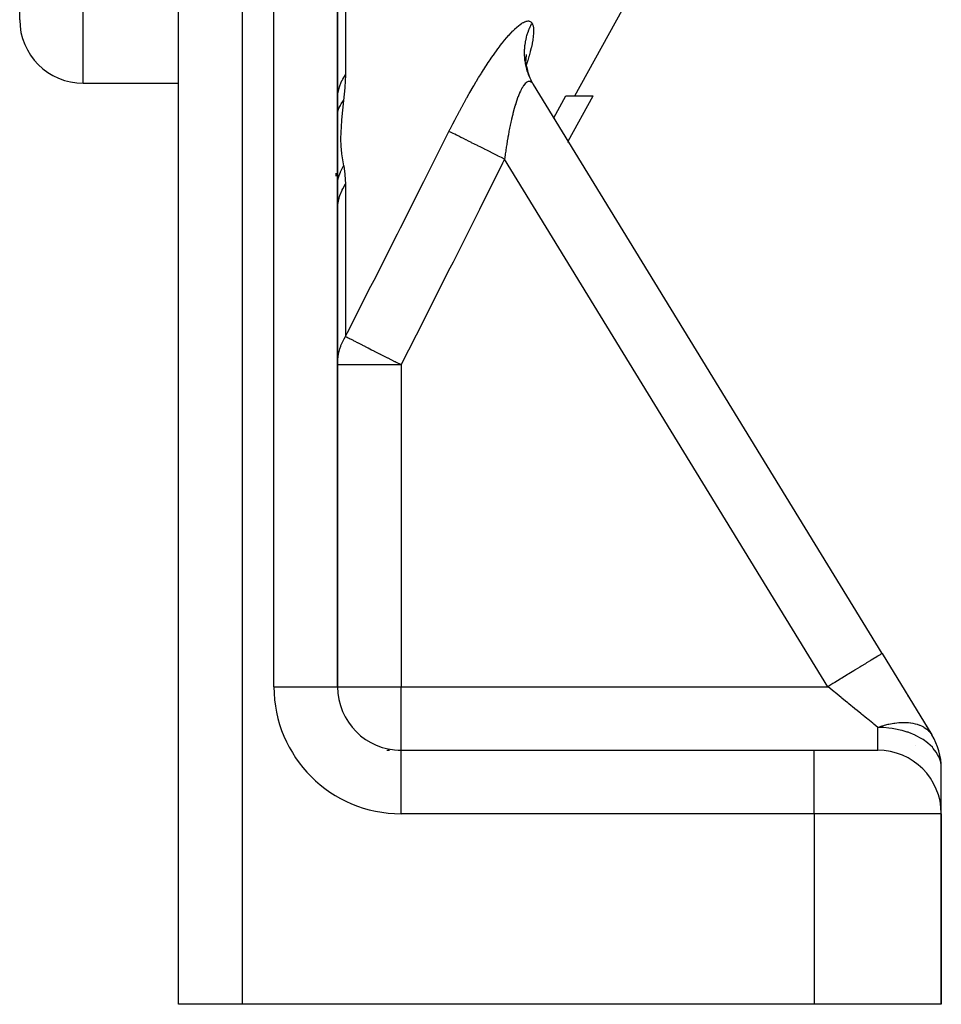
# Model space of a CAD drawing. Units: millimetres. Extents: x -250 to 420, y -288 to 288.
# Drawn here: x 28 to 57, y -98 to -66 of the extents above; entities that cross this region are included whole.
import ezdxf

# ---------------------------------------------------------------- set-up
doc = ezdxf.new("R2010")
doc.units = ezdxf.units.MM
doc.linetypes.add('DASHED', pattern=[9.652, 8.128, -1.524])
doc.layers.add('nevidi', color=4, linetype='DASHED')

msp = doc.modelspace()

# ---------------------------------------------------------------- linework, layer by layer
at = {"color": 2}
for p, q in [((28, -66.5), (28, 14.411)), ((33, -97.5), (33, -35.769)), ((33, -97.5), (33, -35.769)), ((38, -87.5), (38, -57.746)), ((38, -57.746), (38, -87.5)), ((45.471, -68.895), (48.751, -62.951)), ((43.916, -67.827), (43.915, -67.831)), ((43.919, -67.786), (43.918, -67.794)), ((43.921, -67.819), (43.946, -67.981)), ((43.923, -67.742), (43.922, -67.746)), ((43.934, -67.595), (43.923, -67.735)), ((43.935, -67.643), (43.924, -67.717)), ((43.924, -67.66), (43.924, -67.789)), ((43.926, -67.729), (43.924, -67.738)), ((43.936, -67.947), (43.936, -67.954)), ((43.943, -67.965), (43.974, -68.102)), ((43.959, -68.055), (44.008, -68.21)), ((30, -68.5), (33, -68.5)), ((30, -68.5), (33, -68.5)), ((55.136, -86.456), (44.166, -68.542)), ((55.136, -86.456), (44.166, -68.542)), ((44.805, -69.586), (45.183, -68.895)), ((45.183, -68.895), (46.042, -68.895)), ((45.256, -70.321), (46.042, -68.895)), ((44.786, -69.621), (44.787, -69.619)), ((44.793, -69.608), (44.794, -69.606)), ((45.236, -70.357), (45.237, -70.355)), ((45.242, -70.345), (45.243, -70.343)), ((55.136, -86.456), (56.706, -89.019)), ((37.998, -87.5), (38, -87.5)), ((55.971, -87.82), (55.945, -87.777)), ((55.945, -87.777), (55.971, -87.82)), ((55.945, -87.777), (55.971, -87.82)), ((55.971, -87.82), (55.945, -87.777)), ((56.548, -88.762), (56.525, -88.725)), ((56.525, -88.725), (56.548, -88.762)), ((56.525, -88.725), (56.548, -88.762)), ((56.548, -88.762), (56.525, -88.725)), ((56.706, -89.019), (56.699, -89.008)), ((56.699, -89.008), (56.706, -89.019)), ((56.699, -89.008), (56.706, -89.019)), ((56.706, -89.019), (56.699, -89.008)), ((39.556, -89.5), (39.633, -89.5)), ((39.906, -89.5), (40, -89.5)), ((40, -89.5), (53, -89.5)), ((40, -89.5), (53, -89.5)), ((40, -89.502), (40, -89.5)), ((53, -89.5), (55, -89.5)), ((55, -89.5), (54.982, -89.5)), ((57, -91.466), (57, -90.064)), ((57, -91.466), (57, -90.064)), ((57, -97.5), (57, -91.5)), ((57, -91.5), (57, -97.5)), ((35, -97.5), (33, -97.5)), ((53, -97.5), (35, -97.5)), ((57, -97.5), (53, -97.5))]:
    msp.add_line(p, q, dxfattribs=at)
for points in [[(44.002, -68.195), (44.056, -68.332), (44.106, -68.433)], [(44.134, -68.487), (44.129, -68.479), (44.105, -68.434), (44.087, -68.399)]]:
    msp.add_lwpolyline(points, dxfattribs=at)
for centre, start, end in [((30, -66.5), 180, 270), ((40, -87.5), 180, 270), ((55, -90.064), 0, 31.4815), ((55, -91.5), 0, 90)]:
    msp.add_arc(centre, 2, start, end, dxfattribs=at)
at = {"layer": 'nevidi', "color": 7, "linetype": 'Continuous'}
for p, q in [((30, -68.5), (30, 16.406)), ((35, -32.758), (35, -97.5)), ((36, -87.5), (36, -56.124)), ((38.249, -63.461), (38.249, -68.234)), ((43.924, -67.984), (43.923, -67.987)), ((44.006, -68.213), (43.989, -68.165)), ((44.042, -68.302), (44.012, -68.228)), ((44.166, -68.542), (44.159, -68.53)), ((53.43, -87.5), (43.26, -70.891)), ((37.96, -71.43), (37.958, -71.336)), ((38.249, -71.673), (38.249, -76.471)), ((38, -77.361), (40, -77.361)), ((40, -77.361), (40, -87.5)), ((36, -87.5), (37.998, -87.5)), ((38, -87.5), (40, -87.5)), ((40, -87.5), (53.43, -87.5)), ((40, -89.5), (40, -87.5)), ((55, -89.5), (55, -88.782)), ((40, -91.5), (40, -89.502)), ((53, -91.5), (53, -89.5)), ((56.18, -89.341), (56.182, -89.34)), ((53, -91.5), (40, -91.5)), ((53, -91.5), (53, -97.5)), ((57, -91.5), (53, -91.5))]:
    msp.add_line(p, q, dxfattribs=at)
for points in [[(41.508, -70.017), (41.547, -69.941), (41.555, -69.924), (41.619, -69.799), (41.627, -69.783), (41.691, -69.659), (41.699, -69.643), (41.763, -69.52), (41.772, -69.504), (41.837, -69.383), (41.845, -69.366), (41.91, -69.246), (41.919, -69.23), (41.985, -69.11), (41.994, -69.094), (42.06, -68.975), (42.069, -68.959), (42.135, -68.842), (42.145, -68.826), (42.212, -68.709), (42.221, -68.693), (42.288, -68.578), (42.297, -68.563), (42.365, -68.45), (42.374, -68.435), (42.441, -68.324), (42.45, -68.309), (42.518, -68.201), (42.527, -68.186), (42.594, -68.08), (42.603, -68.066), (42.669, -67.963), (42.678, -67.949), (42.745, -67.848), (42.754, -67.835), (42.82, -67.736), (42.829, -67.723), (42.896, -67.628), (42.904, -67.615), (42.97, -67.523), (42.979, -67.511), (43.043, -67.422), (43.052, -67.411), (43.115, -67.326), (43.124, -67.315), (43.186, -67.235), (43.194, -67.225), (43.255, -67.149), (43.263, -67.139), (43.323, -67.068), (43.331, -67.059), (43.389, -66.992), (43.397, -66.983), (43.453, -66.921), (43.461, -66.913), (43.516, -66.855), (43.524, -66.848), (43.577, -66.796), (43.584, -66.789), (43.636, -66.742), (43.642, -66.736), (43.692, -66.694), (43.698, -66.689), (43.745, -66.653), (43.751, -66.648), (43.795, -66.618), (43.801, -66.614), (43.843, -66.59), (43.848, -66.587), (43.888, -66.568), (43.893, -66.565), (43.929, -66.552), (43.934, -66.551), (43.968, -66.543), (43.972, -66.543), (44.003, -66.541), (44.007, -66.541), (44.035, -66.545), (44.039, -66.546), (44.064, -66.555), (44.067, -66.557), (44.089, -66.572), (44.092, -66.574), (44.111, -66.595), (44.113, -66.598), (44.121, -66.609)], [(43.983, -68.146), (43.96, -68.073), (43.954, -68.05), (43.947, -68.024), (43.933, -67.966), (43.925, -67.93), (43.915, -67.88), (43.913, -67.867), (43.901, -67.785), (43.9, -67.782), (43.895, -67.735), (43.891, -67.681), (43.888, -67.638), (43.886, -67.594), (43.886, -67.588), (43.886, -67.494), (43.886, -67.491), (43.888, -67.44), (43.89, -67.407), (43.896, -67.343), (43.9, -67.306), (43.902, -67.293), (43.912, -67.219), (43.916, -67.197), (43.926, -67.146), (43.932, -67.12), (43.948, -67.052), (43.952, -67.035), (43.962, -67.002), (43.981, -66.937), (43.991, -66.909), (44.008, -66.861), (44.01, -66.855), (44.044, -66.77), (44.048, -66.76), (44.065, -66.723), (44.085, -66.68), (44.108, -66.635), (44.121, -66.609)], [(44.121, -66.609), (44.137, -66.639), (44.14, -66.647), (44.155, -66.694), (44.157, -66.704), (44.166, -66.76), (44.168, -66.771), (44.168, -66.781), (44.171, -66.837), (44.171, -66.85), (44.169, -66.924), (44.168, -66.938), (44.161, -67.022), (44.159, -67.037), (44.147, -67.128), (44.144, -67.145), (44.126, -67.244), (44.123, -67.262), (44.1, -67.367), (44.096, -67.386), (44.068, -67.497), (44.063, -67.517), (44.031, -67.635), (44.025, -67.656), (43.989, -67.78), (43.982, -67.802), (43.941, -67.932), (43.938, -67.94)], [(38, -69.009), (38.014, -68.816), (38.015, -68.812), (38.018, -68.792), (38.062, -68.613), (38.063, -68.609), (38.073, -68.579), (38.141, -68.417), (38.143, -68.413), (38.164, -68.374), (38.249, -68.234)], [(38.249, -68.234), (38.249, -68.243), (38.235, -68.624), (38.233, -68.641), (38.194, -69.044)], [(44.166, -68.542), (44.156, -68.527), (44.154, -68.524), (44.137, -68.502), (44.135, -68.499), (44.117, -68.481), (44.115, -68.479), (44.098, -68.466), (44.097, -68.465), (44.094, -68.463), (44.075, -68.453), (44.073, -68.452), (44.053, -68.447), (44.051, -68.446), (44.03, -68.445), (44.028, -68.445), (44.023, -68.446), (44.007, -68.448), (44.004, -68.449), (43.983, -68.457), (43.981, -68.458), (43.959, -68.47), (43.956, -68.472), (43.942, -68.482), (43.935, -68.488), (43.932, -68.49), (43.91, -68.511), (43.907, -68.514), (43.885, -68.539), (43.882, -68.543), (43.859, -68.572), (43.857, -68.576), (43.856, -68.576), (43.834, -68.61), (43.831, -68.614), (43.808, -68.652), (43.805, -68.657), (43.783, -68.698), (43.78, -68.704), (43.769, -68.725), (43.758, -68.749), (43.755, -68.755), (43.732, -68.803), (43.729, -68.81), (43.708, -68.862), (43.705, -68.869), (43.683, -68.924), (43.682, -68.927), (43.68, -68.932), (43.658, -68.991), (43.655, -68.999), (43.634, -69.061), (43.631, -69.07), (43.61, -69.135), (43.607, -69.144), (43.596, -69.181), (43.586, -69.212), (43.583, -69.221), (43.563, -69.291), (43.56, -69.301), (43.54, -69.373), (43.538, -69.383), (43.518, -69.458), (43.516, -69.468), (43.513, -69.48), (43.497, -69.545), (43.494, -69.556), (43.476, -69.635), (43.473, -69.645), (43.455, -69.726), (43.453, -69.737), (43.435, -69.82), (43.435, -69.821), (43.432, -69.832), (43.415, -69.917), (43.413, -69.928), (43.396, -70.014), (43.394, -70.026), (43.378, -70.113), (43.376, -70.124), (43.363, -70.194), (43.36, -70.212), (43.358, -70.224), (43.343, -70.313), (43.341, -70.325), (43.327, -70.415), (43.325, -70.427), (43.311, -70.518), (43.309, -70.53), (43.299, -70.597), (43.296, -70.622), (43.294, -70.635), (43.281, -70.727), (43.279, -70.74), (43.267, -70.834), (43.265, -70.846), (43.26, -70.891)], [(38, -69.408), (38.005, -69.391), (38.006, -69.388), (38.017, -69.357), (38.019, -69.35), (38.054, -69.269), (38.055, -69.266), (38.091, -69.197), (38.095, -69.19), (38.118, -69.151), (38.12, -69.149), (38.193, -69.046), (38.194, -69.044)], [(38.194, -69.044), (38.128, -69.658), (38.126, -69.678), (38.096, -70.238), (38.096, -70.255), (38.104, -70.485), (38.128, -70.714), (38.13, -70.728), (38.194, -71.099)], [(38.249, -76.471), (38.312, -76.347), (39.05, -74.895), (39.149, -74.7), (39.884, -73.246), (39.983, -73.052), (40.716, -71.597), (40.814, -71.402), (41.508, -70.017)], [(43.26, -70.891), (43.165, -70.844), (43.06, -70.792), (43.05, -70.787), (42.94, -70.731), (42.837, -70.68), (42.828, -70.675), (42.72, -70.622), (42.621, -70.572), (42.612, -70.568), (42.509, -70.516), (42.415, -70.469), (42.406, -70.465), (42.309, -70.417), (42.222, -70.373), (42.214, -70.369), (42.125, -70.325), (42.046, -70.285), (42.039, -70.282), (41.96, -70.242), (41.89, -70.207), (41.884, -70.204), (41.815, -70.17), (41.755, -70.14), (41.75, -70.138), (41.693, -70.109), (41.645, -70.085), (41.641, -70.083), (41.596, -70.061), (41.56, -70.043), (41.557, -70.041), (41.526, -70.026), (41.508, -70.017)], [(43.26, -70.891), (43.197, -71.017), (42.467, -72.475), (42.369, -72.67), (41.636, -74.129), (41.537, -74.324), (40.801, -75.781), (40.702, -75.976), (40, -77.361)], [(38, -71.584), (38.004, -71.565), (38.005, -71.561), (38.019, -71.508), (38.022, -71.498), (38.053, -71.404), (38.054, -71.401), (38.095, -71.296), (38.099, -71.287), (38.117, -71.247), (38.118, -71.244), (38.194, -71.099)], [(38.194, -71.099), (38.195, -71.105), (38.235, -71.367), (38.236, -71.38), (38.249, -71.673)], [(38, -72.496), (38.015, -72.287), (38.016, -72.282), (38.018, -72.266), (38.063, -72.071), (38.065, -72.067), (38.073, -72.039), (38.143, -71.863), (38.145, -71.859), (38.164, -71.822), (38.249, -71.673)], [(38, -77.361), (38.002, -77.281), (38.018, -77.112), (38.033, -77.029), (38.073, -76.867), (38.102, -76.781), (38.11, -76.759), (38.164, -76.632), (38.208, -76.543), (38.249, -76.471)], [(38.249, -76.471), (38.268, -76.481), (38.298, -76.496), (38.301, -76.498), (38.333, -76.514), (38.38, -76.538), (38.384, -76.54), (38.391, -76.543), (38.425, -76.561), (38.489, -76.593), (38.494, -76.596), (38.545, -76.622), (38.622, -76.661), (38.629, -76.664), (38.693, -76.697), (38.779, -76.74), (38.786, -76.744), (38.859, -76.781), (38.87, -76.787), (38.955, -76.83), (38.963, -76.834), (39.074, -76.89), (39.148, -76.928), (39.157, -76.933), (39.302, -77.006), (39.346, -77.029), (39.356, -77.034), (39.365, -77.038), (39.55, -77.133), (39.574, -77.144), (39.583, -77.149), (39.799, -77.259), (39.809, -77.264), (39.813, -77.266), (39.843, -77.281), (40, -77.361)], [(55.136, -86.456), (55.126, -86.461), (55.124, -86.463), (55.12, -86.465), (55.087, -86.485), (55.083, -86.488), (55.075, -86.493), (55.018, -86.528), (55.011, -86.532), (54.999, -86.539), (54.921, -86.587), (54.912, -86.593), (54.896, -86.603), (54.797, -86.663), (54.786, -86.67), (54.766, -86.682), (54.649, -86.754), (54.636, -86.761), (54.612, -86.776), (54.479, -86.858), (54.465, -86.867), (54.436, -86.884), (54.29, -86.973), (54.274, -86.983), (54.243, -87.002), (54.086, -87.099), (54.069, -87.109), (54.035, -87.13), (53.87, -87.231), (53.853, -87.241), (53.816, -87.264), (53.646, -87.368), (53.628, -87.379), (53.59, -87.402), (53.43, -87.5)], [(55, -88.782), (54.875, -88.68), (54.865, -88.672), (54.842, -88.653), (54.684, -88.524), (54.659, -88.504), (54.597, -88.453), (54.492, -88.367), (54.467, -88.346), (54.299, -88.209), (54.292, -88.204), (54.266, -88.182), (54.086, -88.035), (54.058, -88.013), (53.984, -87.952), (53.874, -87.862), (53.846, -87.84), (53.66, -87.688), (53.658, -87.686), (53.63, -87.663), (53.441, -87.509), (53.43, -87.5)], [(55, -88.782), (55.141, -88.735), (55.149, -88.733), (55.165, -88.728), (55.215, -88.713), (55.328, -88.685), (55.336, -88.683), (55.352, -88.679), (55.502, -88.651), (55.52, -88.648), (55.536, -88.646), (55.665, -88.632), (55.699, -88.629), (55.714, -88.628), (55.82, -88.625), (55.869, -88.626), (55.884, -88.626), (55.967, -88.631), (56.031, -88.638), (56.044, -88.64), (56.108, -88.65), (56.18, -88.666), (56.193, -88.669), (56.244, -88.684), (56.317, -88.709), (56.327, -88.713), (56.329, -88.714), (56.374, -88.734), (56.44, -88.767), (56.45, -88.773), (56.497, -88.803), (56.547, -88.84), (56.555, -88.847), (56.609, -88.896), (56.636, -88.926), (56.639, -88.929), (56.643, -88.934), (56.706, -89.019)], [(57, -90.064), (56.994, -89.962), (56.982, -89.892), (56.97, -89.842), (56.928, -89.724), (56.912, -89.688), (56.883, -89.631), (56.84, -89.561), (56.749, -89.442), (56.731, -89.421), (56.718, -89.408), (56.58, -89.278), (56.566, -89.266), (56.429, -89.167), (56.39, -89.142), (56.385, -89.139), (56.187, -89.032), (56.18, -89.029), (55.979, -88.946), (55.953, -88.937), (55.93, -88.929), (55.769, -88.88), (55.709, -88.865), (55.559, -88.833), (55.452, -88.815), (55.35, -88.802), (55.188, -88.788), (55.143, -88.785), (55, -88.782)]]:
    msp.add_lwpolyline(points, dxfattribs=at)
msp.add_arc((40, -87.5), 4, 180, 270, dxfattribs=at)

doc.saveas('drawing.dxf')
